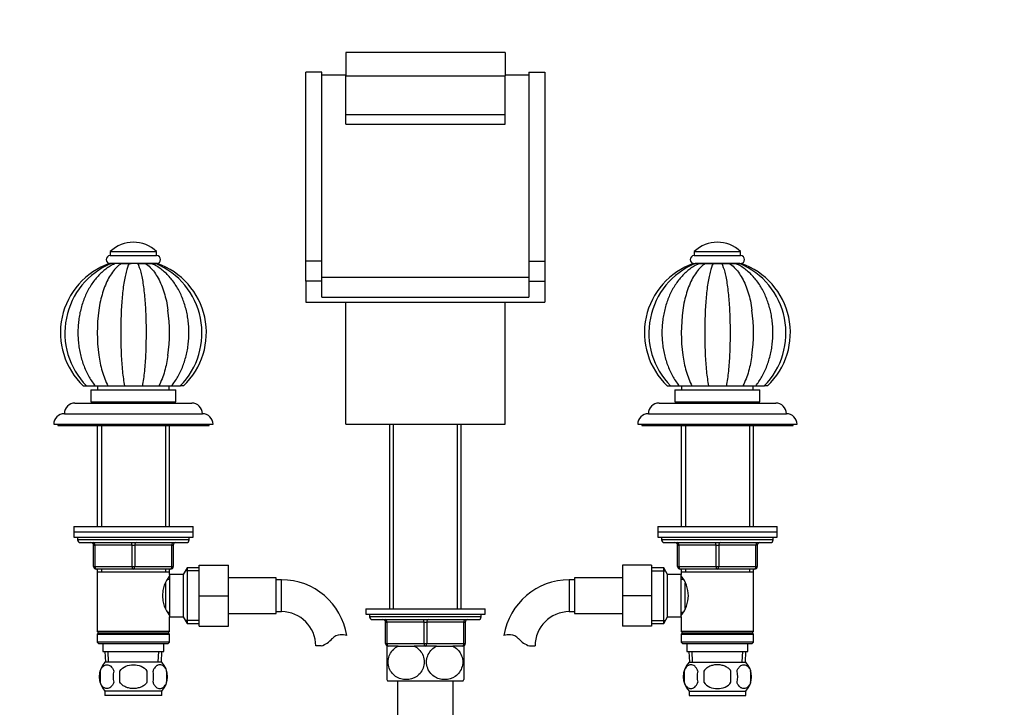
# Model space of a CAD drawing. Units: millimetres. Extents: x 0 to 1283, y 0 to 2093.
# Drawn here: x 541 to 912, y 1314 to 1573 of the extents above; entities that cross this region are included whole.
import ezdxf
from ezdxf import colors
from ezdxf.entities.mleader import LeaderData, LeaderLine
from ezdxf.math import Vec2, Vec3

# ---------------------------------------------------------------- set-up
doc = ezdxf.new("R2010")
doc.units = ezdxf.units.MM
doc.layers.add('DV1_Défaut', color=7, linetype='Continuous')
doc.layers.add('Défaut', color=7, linetype='Continuous')

# ---------------------------------------------------------------- blocks, each defined once
blk = doc.blocks.new('_DOT')
at = {"color": 0}
blk.add_line((0, 0), (-1, 0), dxfattribs=at)
at = {"color": 0, "const_width": 0.333}
blk.add_lwpolyline([(-0.1665, 0, 1), (0.1665, 0, 1)], format="xyb", close=True, dxfattribs=at)
blk = doc.blocks.new('SE')
at = {"layer": 'DV1_Défaut', "color": 7, "linetype": 'Continuous'}
for p, q in [((663.96, 1560.92), (663.96, 1552.03)), ((723.96, 1560.92), (663.96, 1560.92)), ((723.96, 1560.92), (723.96, 1552.03)), ((654.96, 1553.5), (648.96, 1553.5)), ((648.96, 1482.27), (648.96, 1553.5)), ((654.96, 1482.27), (654.96, 1553.5)), ((654.96, 1552.45), (663.96, 1552.45)), ((663.96, 1552.03), (723.96, 1552.03)), ((663.96, 1537.56), (663.96, 1552.03)), ((723.96, 1552.45), (732.96, 1552.45)), ((723.96, 1537.56), (723.96, 1552.03)), ((732.96, 1553.5), (738.96, 1553.5)), ((732.96, 1553.5), (732.96, 1482.27)), ((738.96, 1553.5), (738.96, 1482.27)), ((663.96, 1537.56), (723.96, 1537.56)), ((663.96, 1533.87), (663.96, 1537.56)), ((723.96, 1533.87), (723.96, 1537.56)), ((663.96, 1533.87), (723.96, 1533.87)), ((575.21, 1485.92), (592.71, 1485.92)), ((575.21, 1485.92), (575.21, 1484.42)), ((575.21, 1484.42), (592.71, 1484.42)), ((592.71, 1484.42), (592.71, 1485.92)), ((795.21, 1485.92), (812.71, 1485.92)), ((795.21, 1485.92), (795.21, 1484.42)), ((795.21, 1484.42), (812.71, 1484.42)), ((812.71, 1484.42), (812.71, 1485.92)), ((575.55, 1481.42), (575, 1481.42)), ((575.26, 1481.42), (575.51, 1481.42)), ((577.09, 1481.42), (575.56, 1481.42)), ((576, 1481.42), (576.98, 1481.42)), ((577.1, 1481.42), (577.05, 1481.39)), ((579.37, 1481.42), (577.08, 1481.42)), ((579.09, 1481.42), (583.09, 1481.42)), ((582.35, 1481.42), (579.37, 1481.42)), ((585.57, 1481.42), (582.35, 1481.42)), ((585.35, 1481.42), (592.71, 1481.42)), ((588.55, 1481.42), (585.57, 1481.42)), ((590.84, 1481.42), (588.55, 1481.42)), ((592.36, 1481.42), (590.83, 1481.42)), ((592.92, 1481.42), (592.06, 1481.42)), ((654.96, 1482.27), (648.96, 1482.27)), ((648.96, 1474.81), (648.96, 1482.27)), ((654.96, 1474.81), (654.96, 1482.27)), ((732.96, 1482.27), (738.96, 1482.27)), ((732.96, 1482.27), (732.96, 1474.81)), ((738.96, 1482.27), (738.96, 1474.81)), ((795, 1481.42), (795.55, 1481.42)), ((795.25, 1481.42), (795.55, 1481.42)), ((797.09, 1481.42), (795.56, 1481.42)), ((796.33, 1481.42), (812.68, 1481.42)), ((797.1, 1481.42), (797.04, 1481.39)), ((799.37, 1481.42), (797.08, 1481.42)), ((802.35, 1481.42), (799.37, 1481.42)), ((805.57, 1481.42), (802.35, 1481.42)), ((808.55, 1481.42), (805.57, 1481.42)), ((810.84, 1481.42), (808.55, 1481.42)), ((812.36, 1481.42), (810.83, 1481.42)), ((812.52, 1481.42), (812.92, 1481.42)), ((654.96, 1476.3), (732.96, 1476.3)), ((648.96, 1474.81), (648.96, 1466.85)), ((654.96, 1474.81), (648.96, 1474.81)), ((654.96, 1468.84), (654.96, 1474.81)), ((732.96, 1474.81), (738.96, 1474.81)), ((732.96, 1474.81), (732.96, 1468.84)), ((738.96, 1474.81), (738.96, 1466.85)), ((654.96, 1468.84), (732.96, 1468.84)), ((648.96, 1466.85), (738.96, 1466.85)), ((663.96, 1420.92), (663.96, 1466.85)), ((723.96, 1420.92), (723.96, 1466.85)), ((565.09, 1435.42), (566.25, 1435.42)), ((566.26, 1435.42), (569.61, 1435.42)), ((567.96, 1433.92), (599.96, 1433.92)), ((567.96, 1433.92), (567.96, 1429.42)), ((569.53, 1435.42), (574.37, 1435.42)), ((570.46, 1435.42), (570.46, 1433.92)), ((574.37, 1435.42), (580.59, 1435.42)), ((580.59, 1435.42), (587.33, 1435.42)), ((587.33, 1435.42), (593.54, 1435.42)), ((593.54, 1435.42), (598.39, 1435.42)), ((597.46, 1433.92), (597.46, 1435.42)), ((598.3, 1435.42), (601.66, 1435.42)), ((599.96, 1429.42), (599.96, 1433.92)), ((602.83, 1435.42), (601.68, 1435.42)), ((785.09, 1435.42), (786.25, 1435.42)), ((786.26, 1435.42), (789.61, 1435.42)), ((787.96, 1433.92), (819.96, 1433.92)), ((787.96, 1433.92), (787.96, 1429.42)), ((789.53, 1435.42), (794.37, 1435.42)), ((790.46, 1435.42), (790.46, 1433.92)), ((794.37, 1435.42), (800.59, 1435.42)), ((800.59, 1435.42), (807.33, 1435.42)), ((807.33, 1435.42), (813.54, 1435.42)), ((813.54, 1435.42), (818.39, 1435.42)), ((817.46, 1433.92), (817.46, 1435.42)), ((818.3, 1435.42), (821.66, 1435.42)), ((819.96, 1429.42), (819.96, 1433.92)), ((822.83, 1435.42), (821.68, 1435.42)), ((561.96, 1428.92), (605.96, 1428.92)), ((567.96, 1429.42), (599.96, 1429.42)), ((571.96, 1429.42), (571.96, 1428.92)), ((595.96, 1428.92), (595.96, 1429.42)), ((781.96, 1428.92), (825.96, 1428.92)), ((787.96, 1429.42), (819.96, 1429.42)), ((791.96, 1429.42), (791.96, 1428.92)), ((815.96, 1428.92), (815.96, 1429.42)), ((557.96, 1424.92), (609.96, 1424.92)), ((777.96, 1424.92), (829.96, 1424.92)), ((553.96, 1420.92), (613.96, 1420.92)), ((555.46, 1420.92), (555.46, 1420.42)), ((612.46, 1420.42), (612.46, 1420.92)), ((663.96, 1420.92), (723.96, 1420.92)), ((680.46, 1420.92), (680.46, 1351.42)), ((681.9, 1351.42), (681.9, 1420.92)), ((706.02, 1351.42), (706.02, 1420.92)), ((707.46, 1351.42), (707.46, 1420.92)), ((773.96, 1420.92), (833.96, 1420.92)), ((775.46, 1420.92), (775.46, 1420.42)), ((832.46, 1420.42), (832.46, 1420.92)), ((555.46, 1420.42), (612.46, 1420.42)), ((570.36, 1420.42), (570.36, 1382.42)), ((571.9, 1420.42), (571.9, 1382.42)), ((596.02, 1420.42), (596.02, 1382.42)), ((597.56, 1382.42), (597.56, 1420.42)), ((775.46, 1420.42), (832.46, 1420.42)), ((790.36, 1420.42), (790.36, 1382.42)), ((791.9, 1420.42), (791.9, 1382.42)), ((816.02, 1420.42), (816.02, 1382.42)), ((817.56, 1382.42), (817.56, 1420.42)), ((561.46, 1382.42), (606.46, 1382.42)), ((561.46, 1382.42), (561.46, 1380.42)), ((561.46, 1380.42), (606.46, 1380.42)), ((561.46, 1380.42), (606.46, 1380.42)), ((561.46, 1380.42), (561.46, 1378.42)), ((606.46, 1380.42), (606.46, 1382.42)), ((606.46, 1378.42), (606.46, 1380.42)), ((781.46, 1382.42), (826.46, 1382.42)), ((781.46, 1382.42), (781.46, 1380.42)), ((781.46, 1380.42), (826.46, 1380.42)), ((781.46, 1380.42), (826.46, 1380.42)), ((781.46, 1380.42), (781.46, 1378.42)), ((826.46, 1380.42), (826.46, 1382.42)), ((826.46, 1378.42), (826.46, 1380.42)), ((561.46, 1378.42), (606.46, 1378.42)), ((562.96, 1378.42), (562.96, 1377.42)), ((604.96, 1377.42), (562.96, 1377.42)), ((563.96, 1376.42), (603.96, 1376.42)), ((604.96, 1377.42), (604.96, 1378.42)), ((781.46, 1378.42), (826.46, 1378.42)), ((782.96, 1378.42), (782.96, 1377.42)), ((824.96, 1377.42), (782.96, 1377.42)), ((783.96, 1376.42), (823.96, 1376.42)), ((824.96, 1377.42), (824.96, 1378.42)), ((568.96, 1375.42), (569.46, 1375.42)), ((568.96, 1367.42), (568.96, 1375.42)), ((583.46, 1375.42), (569.46, 1375.42)), ((569.46, 1375.42), (569.46, 1367.42)), ((583.46, 1375.42), (584.46, 1375.42)), ((583.46, 1367.42), (583.46, 1375.42)), ((598.46, 1375.42), (584.46, 1375.42)), ((584.46, 1375.42), (584.46, 1367.42)), ((598.46, 1375.42), (598.96, 1375.42)), ((598.46, 1367.42), (598.46, 1375.42)), ((598.96, 1375.42), (598.96, 1367.42)), ((788.96, 1375.42), (789.46, 1375.42)), ((788.96, 1367.42), (788.96, 1375.42)), ((789.46, 1375.42), (789.46, 1367.42)), ((803.46, 1375.42), (789.46, 1375.42)), ((803.46, 1375.42), (804.46, 1375.42)), ((803.46, 1367.42), (803.46, 1375.42)), ((818.46, 1375.42), (804.46, 1375.42)), ((804.46, 1375.42), (804.46, 1367.42)), ((818.96, 1375.42), (818.46, 1375.42)), ((818.46, 1367.42), (818.46, 1375.42)), ((818.96, 1375.42), (818.96, 1367.42)), ((568.96, 1367.42), (569.46, 1367.42)), ((569.46, 1367.42), (583.46, 1367.42)), ((583.96, 1366.42), (569.96, 1366.42)), ((570.36, 1366.42), (570.36, 1365.42)), ((570.36, 1365.42), (570.36, 1342.92)), ((570.36, 1365.42), (597.56, 1365.42)), ((571.9, 1366.42), (571.9, 1365.42)), ((583.46, 1367.42), (584.46, 1367.42)), ((597.96, 1366.42), (583.96, 1366.42)), ((584.46, 1367.42), (598.46, 1367.42)), ((596.02, 1366.42), (596.02, 1365.42)), ((597.56, 1365.42), (597.56, 1366.42)), ((597.56, 1364.42), (597.56, 1365.42)), ((598.46, 1367.42), (598.96, 1367.42)), ((604.2, 1366.92), (602.76, 1364.42)), ((608.76, 1365.74), (603.52, 1365.74)), ((604.2, 1366.92), (604.2, 1345.92)), ((608.76, 1366.92), (604.2, 1366.92)), ((608.76, 1367.92), (619.76, 1367.92)), ((608.76, 1356.39), (608.76, 1367.92)), ((619.76, 1356.39), (619.76, 1367.92)), ((768.16, 1367.92), (768.16, 1356.42)), ((779.16, 1367.92), (768.16, 1367.92)), ((779.16, 1367.92), (779.16, 1356.42)), ((783.72, 1366.92), (779.16, 1366.92)), ((779.16, 1365.74), (784.4, 1365.74)), ((783.72, 1345.92), (783.72, 1366.92)), ((785.16, 1364.42), (783.72, 1366.92)), ((788.96, 1367.42), (789.46, 1367.42)), ((789.46, 1367.42), (803.46, 1367.42)), ((803.96, 1366.42), (789.96, 1366.42)), ((790.36, 1366.42), (790.36, 1365.42)), ((790.36, 1365.42), (790.36, 1364.42)), ((790.36, 1365.42), (817.56, 1365.42)), ((791.9, 1366.42), (791.9, 1365.42)), ((803.46, 1367.42), (804.46, 1367.42)), ((817.96, 1366.42), (803.96, 1366.42)), ((804.46, 1367.42), (818.46, 1367.42)), ((816.02, 1366.42), (816.02, 1365.42)), ((817.56, 1365.42), (817.56, 1366.42)), ((817.56, 1342.92), (817.56, 1365.42)), ((818.46, 1367.42), (818.96, 1367.42)), ((597.56, 1362.57), (596.77, 1362.57)), ((597.56, 1364.42), (597.56, 1348.42)), ((602.76, 1364.42), (597.56, 1364.42)), ((602.76, 1364.42), (602.76, 1348.42)), ((637.76, 1363.17), (619.76, 1363.17)), ((637.76, 1349.67), (637.76, 1363.17)), ((639.76, 1362.42), (637.76, 1362.42)), ((639.76, 1350.42), (639.76, 1362.42)), ((748.16, 1362.42), (748.16, 1350.42)), ((750.16, 1362.42), (748.16, 1362.42)), ((750.16, 1363.17), (750.16, 1349.67)), ((768.16, 1363.17), (750.16, 1363.17)), ((785.16, 1348.42), (785.16, 1364.42)), ((790.36, 1364.42), (785.16, 1364.42)), ((790.36, 1348.42), (790.36, 1364.42)), ((791.14, 1362.57), (790.36, 1362.57)), ((596.06, 1361.22), (596.06, 1351.64)), ((791.86, 1351.64), (791.86, 1361.16)), ((608.76, 1356.39), (619.76, 1356.39)), ((608.76, 1344.92), (608.76, 1356.39)), ((619.76, 1344.92), (619.76, 1356.39)), ((768.16, 1356.42), (768.16, 1344.92)), ((779.16, 1356.42), (768.16, 1356.42)), ((779.16, 1356.42), (779.16, 1344.92)), ((596.77, 1350.27), (597.56, 1350.27)), ((637.76, 1350.42), (639.76, 1350.42)), ((671.46, 1351.42), (716.46, 1351.42)), ((671.46, 1351.42), (671.46, 1349.42)), ((716.46, 1349.42), (716.46, 1351.42)), ((748.16, 1350.42), (750.16, 1350.42)), ((790.36, 1350.27), (791.14, 1350.27)), ((597.56, 1348.42), (602.76, 1348.42)), ((597.56, 1342.92), (597.56, 1348.42)), ((602.76, 1348.42), (604.2, 1345.92)), ((608.76, 1347.11), (603.52, 1347.11)), ((619.76, 1349.67), (637.76, 1349.67)), ((671.46, 1349.42), (716.46, 1349.42)), ((672.96, 1349.42), (672.96, 1348.42)), ((714.96, 1348.42), (672.96, 1348.42)), ((673.96, 1347.42), (713.96, 1347.42)), ((678.96, 1346.42), (679.46, 1346.42)), ((678.96, 1338.42), (678.96, 1346.42)), ((693.46, 1346.42), (679.46, 1346.42)), ((679.46, 1346.42), (679.46, 1338.42)), ((693.46, 1346.42), (694.46, 1346.42)), ((693.46, 1338.42), (693.46, 1346.42)), ((708.46, 1346.42), (694.46, 1346.42)), ((694.46, 1346.42), (694.46, 1338.42)), ((708.46, 1346.42), (708.96, 1346.42)), ((708.46, 1338.42), (708.46, 1346.42)), ((708.96, 1346.42), (708.96, 1338.42)), ((714.96, 1348.42), (714.96, 1349.42)), ((750.16, 1349.67), (768.16, 1349.67)), ((779.16, 1347.11), (784.4, 1347.11)), ((783.72, 1345.92), (785.16, 1348.42)), ((785.16, 1348.42), (790.36, 1348.42)), ((790.36, 1348.42), (790.36, 1342.92)), ((597.56, 1342.92), (570.36, 1342.92)), ((570.36, 1342.92), (570.86, 1342.42)), ((597.06, 1342.42), (597.56, 1342.92)), ((604.2, 1345.92), (608.76, 1345.92)), ((608.76, 1344.92), (619.76, 1344.92)), ((779.16, 1344.92), (768.16, 1344.92)), ((779.16, 1345.92), (783.72, 1345.92)), ((817.56, 1342.92), (790.36, 1342.92)), ((790.36, 1342.92), (790.86, 1342.42)), ((817.06, 1342.42), (817.56, 1342.92)), ((570.86, 1342.42), (570.36, 1341.92)), ((570.36, 1341.92), (597.56, 1341.92)), ((570.36, 1341.92), (570.36, 1338.92)), ((570.86, 1342.42), (597.06, 1342.42)), ((597.56, 1341.92), (597.06, 1342.42)), ((597.56, 1338.92), (597.56, 1341.92)), ((790.86, 1342.42), (790.36, 1341.92)), ((790.36, 1341.92), (817.56, 1341.92)), ((790.36, 1341.92), (790.36, 1338.92)), ((790.86, 1342.42), (817.06, 1342.42)), ((817.56, 1341.92), (817.06, 1342.42)), ((817.56, 1338.92), (817.56, 1341.92)), ((597.56, 1338.92), (570.36, 1338.92)), ((570.36, 1338.92), (570.86, 1338.42)), ((570.86, 1338.42), (597.06, 1338.42)), ((572.46, 1338.42), (572.46, 1335.42)), ((572.46, 1335.42), (595.46, 1335.42)), ((573.24, 1335.42), (573.42, 1331.42)), ((574.58, 1331.47), (574.4, 1335.42)), ((593.34, 1331.47), (593.52, 1335.42)), ((594.5, 1331.42), (594.68, 1335.42)), ((595.46, 1335.42), (595.46, 1338.42)), ((597.06, 1338.42), (597.56, 1338.92)), ((654.74, 1337.51), (652.67, 1337.51)), ((678.96, 1338.42), (679.46, 1338.42)), ((679.46, 1338.42), (693.46, 1338.42)), ((679.96, 1337.42), (679.46, 1337.42)), ((679.46, 1337.42), (679.46, 1324.83)), ((682.5, 1337.42), (679.96, 1337.42)), ((683.68, 1337.42), (682.5, 1337.42)), ((683.68, 1337.42), (689.74, 1337.42)), ((691.46, 1337.42), (689.74, 1337.42)), ((693.96, 1337.42), (691.42, 1337.42)), ((693.46, 1338.42), (694.46, 1338.42)), ((696.5, 1337.42), (693.96, 1337.42)), ((694.46, 1338.42), (708.46, 1338.42)), ((698.18, 1337.42), (696.46, 1337.42)), ((698.18, 1337.42), (704.24, 1337.42)), ((705.42, 1337.42), (704.24, 1337.42)), ((707.96, 1337.42), (705.42, 1337.42)), ((708.46, 1337.42), (707.96, 1337.42)), ((708.46, 1338.42), (708.96, 1338.42)), ((708.46, 1337.42), (708.46, 1324.83)), ((733.18, 1337.51), (735.25, 1337.51)), ((817.56, 1338.92), (790.36, 1338.92)), ((790.36, 1338.92), (790.86, 1338.42)), ((790.86, 1338.42), (817.06, 1338.42)), ((792.46, 1338.42), (792.46, 1335.42)), ((792.46, 1335.42), (815.46, 1335.42)), ((793.24, 1335.42), (793.42, 1331.42)), ((794.58, 1331.47), (794.4, 1335.42)), ((813.34, 1331.47), (813.52, 1335.42)), ((814.5, 1331.42), (814.68, 1335.42)), ((815.46, 1335.42), (815.46, 1338.42)), ((817.06, 1338.42), (817.56, 1338.92)), ((571.44, 1328.04), (571.44, 1323.84)), ((594.66, 1331.42), (573.26, 1331.42)), ((578.84, 1323.84), (578.84, 1328.04)), ((589.08, 1328.04), (589.08, 1323.84)), ((596.48, 1328.04), (596.48, 1323.84)), ((791.44, 1328.04), (791.44, 1323.84)), ((793.26, 1331.42), (814.66, 1331.42)), ((798.84, 1328.04), (798.84, 1323.84)), ((809.08, 1323.84), (809.08, 1328.04)), ((816.48, 1328.04), (816.48, 1323.84)), ((679.74, 1324.42), (708.18, 1324.42)), ((683.46, 1324.42), (683.46, 1309.92)), ((704.46, 1309.92), (704.46, 1324.42)), ((594.66, 1320.46), (573.26, 1320.46)), ((573.26, 1320.46), (573.26, 1318.92)), ((594.66, 1318.92), (594.66, 1320.46)), ((793.26, 1320.46), (814.66, 1320.46)), ((793.26, 1320.46), (793.26, 1318.92)), ((814.66, 1318.92), (814.66, 1320.46)), ((594.66, 1318.92), (573.26, 1318.92)), ((793.26, 1318.92), (814.66, 1318.92))]:
    blk.add_line(p, q, dxfattribs=at)
for centre, radius, start, end in [((583.96, 1476.73), 12.69, 46.3972, 133.6028), ((803.96, 1476.73), 12.69, 46.3972, 133.6028), ((575.21, 1482.92), 1.5, 90, 270), ((592.71, 1482.92), 1.5, 270, 90), ((795.21, 1482.92), 1.5, 90, 270), ((812.71, 1482.92), 1.5, 270, 90), ((583.96, 1455.42), 27.5, 109.0127, 226.6582), ((586.45, 1455.29), 28.31, 112.5814, 224.5984), ((581.44, 1455.28), 28.33, 315.4678, 67.3316), ((583.96, 1455.42), 27.5, 313.339, 70.9902), ((803.96, 1455.42), 27.5, 109.0066, 226.6636), ((806.45, 1455.29), 28.31, 112.5816, 224.5984), ((801.44, 1455.28), 28.33, 315.4678, 67.3316), ((803.96, 1455.42), 27.5, 313.3366, 70.9921), ((631.98, 1455.39), 61.63, 172.0984, 187.8753), ((535.99, 1455.4), 61.58, 352.0062, 7.9069), ((851.98, 1455.39), 61.63, 172.0991, 187.8753), ((755.99, 1455.4), 61.58, 352.0063, 7.9061), ((561.96, 1424.92), 4, 90, 179.9825), ((605.96, 1424.92), 4, 0.0175, 90), ((781.96, 1424.92), 4, 90, 179.9825), ((825.96, 1424.92), 4, 0.0175, 90), ((557.96, 1420.92), 4, 90, 180), ((609.96, 1420.92), 4, 0, 90), ((777.96, 1420.92), 4, 90, 180), ((829.96, 1420.92), 4, 0, 90), ((563.96, 1377.42), 1, 180, 270), ((567.96, 1375.42), 1, 0, 90), ((599.96, 1375.42), 1, 90, 180), ((603.96, 1377.42), 1, 270, 0), ((783.96, 1377.42), 1, 180, 270), ((787.96, 1375.42), 1, 0, 90), ((819.96, 1375.42), 1, 90, 180), ((823.96, 1377.42), 1, 270, 0), ((569.96, 1367.42), 1, 180, 270), ((597.96, 1367.42), 1, 270, 0), ((789.96, 1367.42), 1, 180, 270), ((817.96, 1367.42), 1, 270, 0), ((606.66, 1356.42), 11.76, 140.6571, 219.3429), ((639.76, 1337.51), 24.91, 9.1619, 90), ((748.16, 1337.51), 24.91, 90, 170.8423), ((781.26, 1356.42), 11.76, 320.6571, 39.3429), ((639.76, 1337.51), 12.91, 0, 90), ((748.16, 1337.51), 12.91, 90, 180), ((673.96, 1348.42), 1, 180, 270), ((677.96, 1346.42), 1, 0, 90), ((709.96, 1346.42), 1, 90, 180), ((713.96, 1348.42), 1, 270, 0), ((651.51, 1346.86), 9.89, 289.0597, 318.071), ((662.14, 1337.31), 4.4, 93.0658, 138.071), ((662.36, 1333.36), 8.36, 76.192, 93.0658), ((725.56, 1333.36), 8.36, 86.9342, 103.808), ((725.78, 1337.31), 4.4, 41.929, 86.9342), ((736.41, 1346.86), 9.89, 221.929, 250.9403), ((679.96, 1338.42), 1, 180, 270), ((707.96, 1338.42), 1, 270, 0), ((579.09, 1325.94), 8, 136.7732, 223.2268), ((579.61, 1325.94), 8.44, 165.5825, 194.4175), ((584.5, 1325.94), 8.21, 165.1718, 194.8282), ((581.04, 1325.94), 10.53, 348.4935, 11.5065), ((588.83, 1325.94), 8, 316.7732, 43.2268), ((588.18, 1325.94), 8.56, 345.7954, 14.2046), ((799.09, 1325.94), 8, 136.7732, 223.2268), ((799.91, 1325.94), 8.73, 166.0789, 193.9211), ((806.38, 1325.94), 10.04, 167.9213, 192.0787), ((802.44, 1325.94), 9.16, 346.7403, 13.2597), ((808.83, 1325.94), 8, 316.7732, 43.2268), ((808.31, 1325.94), 8.44, 345.5825, 14.4175), ((689.46, 1331.47), 12, 213.5644, 215.936), ((698.46, 1331.47), 12, 324.064, 326.4489)]:
    blk.add_arc(centre, radius, start, end, dxfattribs=at)
for centre, major_axis, start_param, end_param in [((568.96, 1375.42), (0, -1), 1.570796, 3.141593), ((582.96, 1375.42), (0, -1), 1.570796, 3.141593), ((584.96, 1375.42), (0, -1), 3.141593, 4.712389), ((598.96, 1375.42), (0, -1), 3.141593, 4.712389), ((788.96, 1375.42), (0, 1), 4.712389, 6.283185), ((802.96, 1375.42), (0, 1), 4.712389, 6.283185), ((804.96, 1375.42), (0, 1), 0, 1.570796), ((818.96, 1375.42), (0, 1), 0, 1.570796), ((569.96, 1367.42), (0, 1), 1.570796, 3.141593), ((583.96, 1367.42), (0, 1), 1.570796, 3.141593), ((583.96, 1367.42), (0, 1), 3.141593, 4.712389), ((597.96, 1367.42), (0, 1), 3.141593, 4.712389), ((789.96, 1367.42), (0, -1), 4.712389, 6.283185), ((803.96, 1367.42), (0, -1), 4.712389, 6.283185), ((803.96, 1367.42), (0, -1), 0, 1.570796), ((817.96, 1367.42), (0, -1), 0, 1.570796), ((678.96, 1346.42), (0, -1), 1.570796, 3.141593), ((692.96, 1346.42), (0, -1), 1.570796, 3.141593), ((694.96, 1346.42), (0, -1), 3.141593, 4.712389), ((708.96, 1346.42), (0, -1), 3.141593, 4.712389), ((679.96, 1338.42), (0, 1), 1.570796, 3.141593), ((693.96, 1338.42), (0, 1), 1.570796, 3.141593), ((693.96, 1338.42), (0, 1), 3.141593, 4.712389), ((707.96, 1338.42), (0, 1), 3.141593, 4.712389)]:
    blk.add_ellipse(centre, major_axis=major_axis, ratio=0.5, start_param=start_param, end_param=end_param, dxfattribs=at)
for points, knots in [([(577.05, 1481.39), (576.82, 1481.29), (576.09, 1480.97), (574.76, 1480.2), (573.19, 1479.1), (571.68, 1477.8), (570.27, 1476.34), (568.96, 1474.72), (567.75, 1472.96), (566.67, 1471.05), (565.72, 1469.04), (564.9, 1466.91), (564.23, 1464.71), (563.7, 1462.44), (563.33, 1460.12), (563.1, 1457.76), (563.02, 1455.39), (563.1, 1453.01), (563.33, 1450.65), (563.72, 1448.33), (564.25, 1446.05), (564.94, 1443.84), (565.76, 1441.71), (566.73, 1439.67), (567.83, 1437.77), (568.82, 1436.32), (569.38, 1435.62), (569.56, 1435.41)], [0, 0, 0, 0, 0.01436, 0.05461, 0.095135, 0.136099, 0.177486, 0.219243, 0.261297, 0.303565, 0.345972, 0.388456, 0.430967, 0.473479, 0.515983, 0.558481, 0.600981, 0.643497, 0.68604, 0.728623, 0.77126, 0.813959, 0.856724, 0.899546, 0.942396, 0.98522, 1, 1, 1, 1]), ([(579.37, 1481.42), (578.18, 1480.62), (577.08, 1479.53), (575.05, 1476.77), (574.16, 1475.15), (572.64, 1471.51), (572.02, 1469.5), (571.3, 1466.25), (571.09, 1465.06), (570.93, 1463.87)], [0, 0, 0, 0, 0.2823075, 0.2823075, 0.564615, 0.564615, 0.8469224, 0.8469224, 1, 1, 1, 1]), ([(582.35, 1481.42), (581.93, 1480.62), (581.54, 1479.53), (580.83, 1476.77), (580.52, 1475.15), (579.98, 1471.51), (579.77, 1469.5), (579.44, 1465.28), (579.33, 1463.04), (579.2, 1458.57), (579.18, 1456.31), (579.21, 1451.76), (579.26, 1449.5), (579.47, 1445.13), (579.62, 1442.99), (580.03, 1438.94), (580.29, 1437.09), (580.59, 1435.42)], [0, 0, 0, 0, 0.125, 0.125, 0.25, 0.25, 0.375, 0.375, 0.5, 0.5, 0.625, 0.625, 0.75, 0.75, 0.875, 0.875, 1, 1, 1, 1]), ([(585.57, 1481.42), (585.99, 1480.62), (586.38, 1479.53), (587.09, 1476.77), (587.4, 1475.15), (587.93, 1471.51), (588.15, 1469.5), (588.48, 1465.28), (588.59, 1463.04), (588.72, 1458.57), (588.74, 1456.31), (588.71, 1451.76), (588.66, 1449.5), (588.45, 1445.13), (588.3, 1442.99), (587.89, 1438.94), (587.63, 1437.09), (587.33, 1435.42)], [0, 0, 0, 0, 0.125, 0.125, 0.25, 0.25, 0.375, 0.375, 0.5, 0.5, 0.625, 0.625, 0.75, 0.75, 0.875, 0.875, 1, 1, 1, 1]), ([(588.55, 1481.42), (589.74, 1480.62), (590.84, 1479.53), (592.87, 1476.77), (593.76, 1475.15), (595.28, 1471.51), (595.9, 1469.5), (596.62, 1466.25), (596.82, 1465.07), (596.99, 1463.87)], [0, 0, 0, 0, 0.282376, 0.282376, 0.564752, 0.564752, 0.847128, 0.847128, 1, 1, 1, 1]), ([(598.36, 1435.4), (598.46, 1435.52), (598.96, 1436.13), (599.89, 1437.46), (601, 1439.31), (601.98, 1441.31), (602.83, 1443.41), (603.54, 1445.59), (604.1, 1447.85), (604.52, 1450.16), (604.78, 1452.51), (604.89, 1454.88), (604.85, 1457.26), (604.65, 1459.62), (604.31, 1461.96), (603.81, 1464.25), (603.16, 1466.48), (602.37, 1468.63), (601.43, 1470.69), (600.36, 1472.64), (599.16, 1474.46), (597.83, 1476.14), (596.39, 1477.66), (594.84, 1479.01), (593.23, 1480.16), (591.83, 1480.97), (591.06, 1481.31), (590.81, 1481.42)], [0, 0, 0, 0, 0.008432, 0.050471, 0.092628, 0.134941, 0.177344, 0.219786, 0.262232, 0.304671, 0.347103, 0.389534, 0.431978, 0.474447, 0.516952, 0.559508, 0.602124, 0.644806, 0.687548, 0.730329, 0.773097, 0.815788, 0.858315, 0.900578, 0.942475, 0.983925, 1, 1, 1, 1]), ([(797.04, 1481.39), (796.82, 1481.29), (796.09, 1480.97), (794.76, 1480.2), (793.19, 1479.1), (791.68, 1477.8), (790.27, 1476.34), (788.96, 1474.72), (787.75, 1472.96), (786.67, 1471.05), (785.72, 1469.04), (784.9, 1466.91), (784.23, 1464.71), (783.7, 1462.44), (783.33, 1460.12), (783.1, 1457.76), (783.02, 1455.39), (783.1, 1453.01), (783.33, 1450.65), (783.72, 1448.33), (784.25, 1446.05), (784.94, 1443.84), (785.76, 1441.71), (786.73, 1439.67), (787.83, 1437.77), (788.82, 1436.32), (789.38, 1435.62), (789.56, 1435.41)], [0, 0, 0, 0, 0.014351, 0.054601, 0.095126, 0.136091, 0.177478, 0.219235, 0.26129, 0.303559, 0.345966, 0.38845, 0.430962, 0.473474, 0.515978, 0.558477, 0.600977, 0.643493, 0.686037, 0.728621, 0.771258, 0.813957, 0.856723, 0.899545, 0.942395, 0.98522, 1, 1, 1, 1]), ([(799.37, 1481.42), (798.18, 1480.62), (797.08, 1479.53), (795.05, 1476.77), (794.16, 1475.15), (792.64, 1471.51), (792.02, 1469.5), (791.3, 1466.25), (791.09, 1465.06), (790.93, 1463.87)], [0, 0, 0, 0, 0.282307, 0.282307, 0.564615, 0.564615, 0.846922, 0.846922, 1, 1, 1, 1]), ([(802.35, 1481.42), (801.93, 1480.62), (801.54, 1479.53), (800.83, 1476.77), (800.52, 1475.15), (799.98, 1471.51), (799.77, 1469.5), (799.44, 1465.28), (799.33, 1463.04), (799.2, 1458.57), (799.18, 1456.31), (799.21, 1451.76), (799.26, 1449.5), (799.47, 1445.13), (799.62, 1442.99), (800.03, 1438.94), (800.29, 1437.09), (800.59, 1435.42)], [0, 0, 0, 0, 0.125, 0.125, 0.25, 0.25, 0.375, 0.375, 0.5, 0.5, 0.625, 0.625, 0.75, 0.75, 0.875, 0.875, 1, 1, 1, 1]), ([(805.57, 1481.42), (805.99, 1480.62), (806.38, 1479.53), (807.09, 1476.77), (807.4, 1475.15), (807.93, 1471.51), (808.15, 1469.5), (808.48, 1465.28), (808.59, 1463.04), (808.72, 1458.57), (808.74, 1456.31), (808.71, 1451.76), (808.66, 1449.5), (808.45, 1445.13), (808.3, 1442.99), (807.89, 1438.94), (807.63, 1437.09), (807.33, 1435.42)], [0, 0, 0, 0, 0.125, 0.125, 0.25, 0.25, 0.375, 0.375, 0.5, 0.5, 0.625, 0.625, 0.75, 0.75, 0.875, 0.875, 1, 1, 1, 1]), ([(808.55, 1481.42), (809.74, 1480.62), (810.84, 1479.53), (812.87, 1476.77), (813.76, 1475.15), (815.28, 1471.51), (815.9, 1469.5), (816.62, 1466.25), (816.82, 1465.07), (816.99, 1463.87)], [0, 0, 0, 0, 0.282376, 0.282376, 0.564752, 0.564752, 0.847128, 0.847128, 1, 1, 1, 1]), ([(818.36, 1435.4), (818.46, 1435.52), (818.96, 1436.13), (819.89, 1437.46), (821, 1439.31), (821.98, 1441.31), (822.83, 1443.41), (823.54, 1445.59), (824.1, 1447.85), (824.52, 1450.16), (824.78, 1452.51), (824.89, 1454.88), (824.85, 1457.26), (824.65, 1459.62), (824.31, 1461.96), (823.81, 1464.25), (823.16, 1466.48), (822.37, 1468.63), (821.43, 1470.69), (820.36, 1472.64), (819.16, 1474.46), (817.83, 1476.14), (816.39, 1477.66), (814.84, 1479.01), (813.23, 1480.16), (811.83, 1480.97), (811.06, 1481.31), (810.81, 1481.42)], [0, 0, 0, 0, 0.008432, 0.050472, 0.092629, 0.134942, 0.177346, 0.219788, 0.262234, 0.304674, 0.347106, 0.389538, 0.431982, 0.474451, 0.516957, 0.559513, 0.60213, 0.644812, 0.687555, 0.730336, 0.773104, 0.815796, 0.858323, 0.900586, 0.942484, 0.983934, 1, 1, 1, 1]), ([(570.93, 1446.94), (571.22, 1444.89), (571.63, 1442.87), (572.78, 1438.94), (573.5, 1437.09), (574.37, 1435.42)], [0, 0, 0, 0, 0.485454, 0.485454, 1, 1, 1, 1]), ([(596.97, 1446.83), (596.68, 1444.81), (596.27, 1442.84), (595.14, 1438.94), (594.41, 1437.09), (593.54, 1435.42)], [0, 0, 0, 0, 0.480777, 0.480777, 1, 1, 1, 1]), ([(790.93, 1446.94), (791.22, 1444.89), (791.63, 1442.87), (792.78, 1438.94), (793.5, 1437.09), (794.37, 1435.42)], [0, 0, 0, 0, 0.485454, 0.485454, 1, 1, 1, 1]), ([(816.97, 1446.83), (816.68, 1444.81), (816.27, 1442.84), (815.14, 1438.94), (814.41, 1437.09), (813.54, 1435.42)], [0, 0, 0, 0, 0.480777, 0.480777, 1, 1, 1, 1]), ([(689.74, 1337.42), (691.04, 1336.81), (692.17, 1335.77), (693.2, 1333.66), (693.42, 1332.9), (693.58, 1331.29), (693.5, 1330.48), (692.87, 1328.18), (691.89, 1326.89), (689.51, 1325.24), (688.1, 1324.83), (686.03, 1324.83), (685.32, 1324.93), (683.99, 1325.33), (683.35, 1325.63), (681.54, 1326.87), (680.57, 1328.13), (679.92, 1330.45), (679.84, 1331.25), (679.99, 1332.86), (680.21, 1333.64), (681.23, 1335.74), (682.38, 1336.81), (683.68, 1337.42)], [0, 0, 0, 0, 0.125, 0.125, 0.1875, 0.1875, 0.25, 0.25, 0.375, 0.375, 0.5, 0.5, 0.5625, 0.5625, 0.625, 0.625, 0.75, 0.75, 0.8125, 0.8125, 0.875, 0.875, 1, 1, 1, 1]), ([(704.24, 1337.42), (705.54, 1336.81), (706.67, 1335.77), (707.7, 1333.66), (707.92, 1332.9), (708.08, 1331.29), (708, 1330.48), (707.37, 1328.18), (706.39, 1326.89), (704.01, 1325.24), (702.6, 1324.83), (700.53, 1324.83), (699.82, 1324.93), (698.49, 1325.33), (697.85, 1325.63), (696.04, 1326.87), (695.07, 1328.13), (694.42, 1330.45), (694.34, 1331.25), (694.49, 1332.86), (694.71, 1333.64), (695.73, 1335.74), (696.88, 1336.81), (698.18, 1337.42)], [0, 0, 0, 0, 0.125, 0.125, 0.1875, 0.1875, 0.25, 0.25, 0.375, 0.375, 0.5, 0.5, 0.5625, 0.5625, 0.625, 0.625, 0.75, 0.75, 0.8125, 0.8125, 0.875, 0.875, 1, 1, 1, 1]), ([(571.44, 1328.04), (571.58, 1328.46), (571.74, 1328.81), (572.03, 1329.26), (572.14, 1329.4), (572.35, 1329.64), (572.46, 1329.75), (572.79, 1330.04), (573.03, 1330.19), (573.51, 1330.37), (573.75, 1330.42), (574.25, 1330.42), (574.49, 1330.37), (574.85, 1330.24), (574.97, 1330.18), (575.2, 1330.03), (575.32, 1329.95), (575.65, 1329.66), (575.87, 1329.42), (576.26, 1328.81), (576.42, 1328.46), (576.56, 1328.04)], [0, 0, 0, 0, 0.125, 0.125, 0.1875, 0.1875, 0.25, 0.25, 0.375, 0.375, 0.5, 0.5, 0.625, 0.625, 0.6875, 0.6875, 0.75, 0.75, 0.875, 0.875, 1, 1, 1, 1]), ([(578.84, 1328.04), (579.39, 1328.87), (580.2, 1329.47), (582.01, 1330.24), (582.98, 1330.42), (584.95, 1330.42), (585.93, 1330.24), (587.72, 1329.47), (588.54, 1328.86), (589.08, 1328.04)], [0, 0, 0, 0, 0.25, 0.25, 0.5, 0.5, 0.75, 0.75, 1, 1, 1, 1]), ([(596.48, 1328.04), (596.34, 1328.46), (596.17, 1328.81), (595.89, 1329.26), (595.78, 1329.4), (595.57, 1329.64), (595.46, 1329.75), (595.13, 1330.04), (594.89, 1330.19), (594.41, 1330.37), (594.16, 1330.42), (593.67, 1330.42), (593.43, 1330.37), (593.07, 1330.24), (592.95, 1330.18), (592.72, 1330.03), (592.6, 1329.95), (592.27, 1329.66), (592.05, 1329.42), (591.66, 1328.81), (591.49, 1328.46), (591.36, 1328.04)], [0, 0, 0, 0, 0.125, 0.125, 0.1875, 0.1875, 0.25, 0.25, 0.375, 0.375, 0.5, 0.5, 0.625, 0.625, 0.6875, 0.6875, 0.75, 0.75, 0.875, 0.875, 1, 1, 1, 1]), ([(796.56, 1328.04), (796.42, 1328.46), (796.26, 1328.81), (795.97, 1329.26), (795.87, 1329.4), (795.65, 1329.64), (795.54, 1329.75), (795.21, 1330.04), (794.97, 1330.19), (794.49, 1330.37), (794.25, 1330.42), (793.75, 1330.42), (793.51, 1330.37), (793.15, 1330.24), (793.04, 1330.18), (792.8, 1330.03), (792.68, 1329.95), (792.35, 1329.66), (792.13, 1329.42), (791.75, 1328.81), (791.58, 1328.46), (791.44, 1328.04)], [0, 0, 0, 0, 0.125, 0.125, 0.1875, 0.1875, 0.25, 0.25, 0.375, 0.375, 0.5, 0.5, 0.625, 0.625, 0.6875, 0.6875, 0.75, 0.75, 0.875, 0.875, 1, 1, 1, 1]), ([(809.08, 1328.04), (808.81, 1328.45), (808.47, 1328.81), (807.69, 1329.41), (807.26, 1329.66), (806.36, 1330.05), (805.9, 1330.19), (804.93, 1330.38), (804.44, 1330.42), (803.47, 1330.42), (802.97, 1330.37), (802.02, 1330.19), (801.55, 1330.05), (800.88, 1329.76), (800.66, 1329.65), (800.23, 1329.4), (800.03, 1329.26), (799.45, 1328.81), (799.11, 1328.45), (798.84, 1328.04)], [0, 0, 0, 0, 0.125, 0.125, 0.25, 0.25, 0.375, 0.375, 0.5, 0.5, 0.625, 0.625, 0.75, 0.75, 0.8125, 0.8125, 0.875, 0.875, 1, 1, 1, 1]), ([(811.36, 1328.04), (811.49, 1328.46), (811.66, 1328.81), (811.95, 1329.26), (812.05, 1329.4), (812.27, 1329.64), (812.37, 1329.75), (812.71, 1330.04), (812.95, 1330.19), (813.43, 1330.37), (813.67, 1330.42), (814.17, 1330.42), (814.41, 1330.37), (814.77, 1330.24), (814.88, 1330.18), (815.12, 1330.03), (815.24, 1329.95), (815.57, 1329.66), (815.78, 1329.42), (816.17, 1328.81), (816.34, 1328.46), (816.48, 1328.04)], [0, 0, 0, 0, 0.125, 0.125, 0.1875, 0.1875, 0.25, 0.25, 0.375, 0.375, 0.5, 0.5, 0.625, 0.625, 0.6875, 0.6875, 0.75, 0.75, 0.875, 0.875, 1, 1, 1, 1]), ([(576.56, 1323.84), (576.42, 1323.43), (576.26, 1323.08), (575.97, 1322.63), (575.87, 1322.49), (575.65, 1322.24), (575.54, 1322.13), (575.21, 1321.84), (574.97, 1321.7), (574.49, 1321.51), (574.25, 1321.46), (573.75, 1321.46), (573.51, 1321.51), (573.15, 1321.65), (573.04, 1321.71), (572.8, 1321.85), (572.68, 1321.94), (572.35, 1322.23), (572.13, 1322.47), (571.75, 1323.08), (571.58, 1323.43), (571.44, 1323.84)], [0, 0, 0, 0, 0.125, 0.125, 0.1875, 0.1875, 0.25, 0.25, 0.375, 0.375, 0.5, 0.5, 0.625, 0.625, 0.6875, 0.6875, 0.75, 0.75, 0.875, 0.875, 1, 1, 1, 1]), ([(589.08, 1323.84), (588.81, 1323.43), (588.47, 1323.07), (587.69, 1322.47), (587.26, 1322.22), (586.36, 1321.84), (585.9, 1321.7), (584.93, 1321.51), (584.44, 1321.46), (583.47, 1321.46), (582.97, 1321.51), (582.02, 1321.7), (581.55, 1321.84), (580.88, 1322.13), (580.66, 1322.24), (580.23, 1322.49), (580.03, 1322.62), (579.45, 1323.07), (579.11, 1323.44), (578.84, 1323.84)], [0, 0, 0, 0, 0.125, 0.125, 0.25, 0.25, 0.375, 0.375, 0.5, 0.5, 0.625, 0.625, 0.75, 0.75, 0.8125, 0.8125, 0.875, 0.875, 1, 1, 1, 1]), ([(591.36, 1323.84), (591.49, 1323.43), (591.66, 1323.08), (591.95, 1322.63), (592.05, 1322.49), (592.27, 1322.24), (592.37, 1322.13), (592.71, 1321.84), (592.95, 1321.7), (593.43, 1321.51), (593.67, 1321.46), (594.17, 1321.46), (594.41, 1321.51), (594.77, 1321.65), (594.88, 1321.71), (595.12, 1321.85), (595.24, 1321.94), (595.57, 1322.23), (595.78, 1322.47), (596.17, 1323.08), (596.34, 1323.43), (596.48, 1323.84)], [0, 0, 0, 0, 0.125, 0.125, 0.1875, 0.1875, 0.25, 0.25, 0.375, 0.375, 0.5, 0.5, 0.625, 0.625, 0.6875, 0.6875, 0.75, 0.75, 0.875, 0.875, 1, 1, 1, 1]), ([(791.44, 1323.84), (791.58, 1323.43), (791.74, 1323.08), (792.03, 1322.63), (792.14, 1322.49), (792.35, 1322.24), (792.46, 1322.13), (792.79, 1321.84), (793.03, 1321.7), (793.51, 1321.51), (793.75, 1321.46), (794.25, 1321.46), (794.49, 1321.51), (794.85, 1321.65), (794.97, 1321.71), (795.2, 1321.85), (795.32, 1321.94), (795.65, 1322.23), (795.87, 1322.47), (796.26, 1323.08), (796.42, 1323.43), (796.56, 1323.84)], [0, 0, 0, 0, 0.125, 0.125, 0.1875, 0.1875, 0.25, 0.25, 0.375, 0.375, 0.5, 0.5, 0.625, 0.625, 0.6875, 0.6875, 0.75, 0.75, 0.875, 0.875, 1, 1, 1, 1]), ([(798.84, 1323.84), (799.39, 1323.02), (800.2, 1322.42), (802.01, 1321.64), (802.98, 1321.46), (804.95, 1321.47), (805.93, 1321.65), (807.72, 1322.42), (808.54, 1323.02), (809.08, 1323.84)], [0, 0, 0, 0, 0.25, 0.25, 0.5, 0.5, 0.75, 0.75, 1, 1, 1, 1]), ([(816.48, 1323.84), (816.34, 1323.43), (816.17, 1323.08), (815.89, 1322.63), (815.78, 1322.49), (815.57, 1322.24), (815.46, 1322.13), (815.13, 1321.84), (814.89, 1321.7), (814.41, 1321.51), (814.16, 1321.46), (813.67, 1321.46), (813.43, 1321.51), (813.07, 1321.65), (812.95, 1321.71), (812.72, 1321.85), (812.6, 1321.94), (812.27, 1322.23), (812.05, 1322.47), (811.66, 1323.08), (811.49, 1323.43), (811.36, 1323.84)], [0, 0, 0, 0, 0.125, 0.125, 0.1875, 0.1875, 0.25, 0.25, 0.375, 0.375, 0.5, 0.5, 0.625, 0.625, 0.6875, 0.6875, 0.75, 0.75, 0.875, 0.875, 1, 1, 1, 1])]:
    blk.add_open_spline(points, degree=3, knots=knots, dxfattribs=at)

msp = doc.modelspace()

# ---------------------------------------------------------------- block references
at = {"layer": 'Défaut'}
msp.add_blockref('SE', (0, 0), dxfattribs=at)

# ---------------------------------------------------------------- leaders
at = {"layer": 'Défaut', "color": 7, "linetype": 'Continuous'}
ml = msp.add_multileader_mtext('Standard', dxfattribs=at)
ml.set_content('{\\pxsm0.9;\\fSolid Edge ISO|b1||i0||c0|p34;\\W1.;09/11/2017\\P}', color=256)
ml.set_leader_properties()
ml.set_arrow_properties(name='DOT')
ml.build(insert=Vec2(0, 0))
ml.multileader.update_dxf_attribs({"leader_type": 0, "dogleg_length": 0, "arrow_head_size": 12})
ctx = ml.context
ctx.base_point, ctx.char_height, ctx.arrow_head_size, ctx.landing_gap_size = Vec3(1013.64, 2085.6), 12, 12, 4.2
notes = []
notes.append((ctx, [(0, (0, 0, 0), (0, 0), (1, 0), 1, [])]))
ctx.mtext.insert = Vec3(1015.64, 2091.72)
for ctx, leaders in notes:
    for number, flags, end, landing, length, lines in leaders:
        leader = LeaderData()
        leader.index, (leader.has_last_leader_line, leader.has_dogleg_vector, leader.attachment_direction) = number, flags
        leader.last_leader_point, leader.dogleg_vector, leader.dogleg_length = Vec3(end), Vec3(landing), length
        for number, points, colour, breaks in lines:
            line = LeaderLine()
            line.index, line.vertices, line.color, line.breaks = number, Vec3.list(points), colors.encode_raw_color(colour), breaks
            leader.lines.append(line)
        ctx.leaders.append(leader)

doc.saveas('drawing.dxf')
